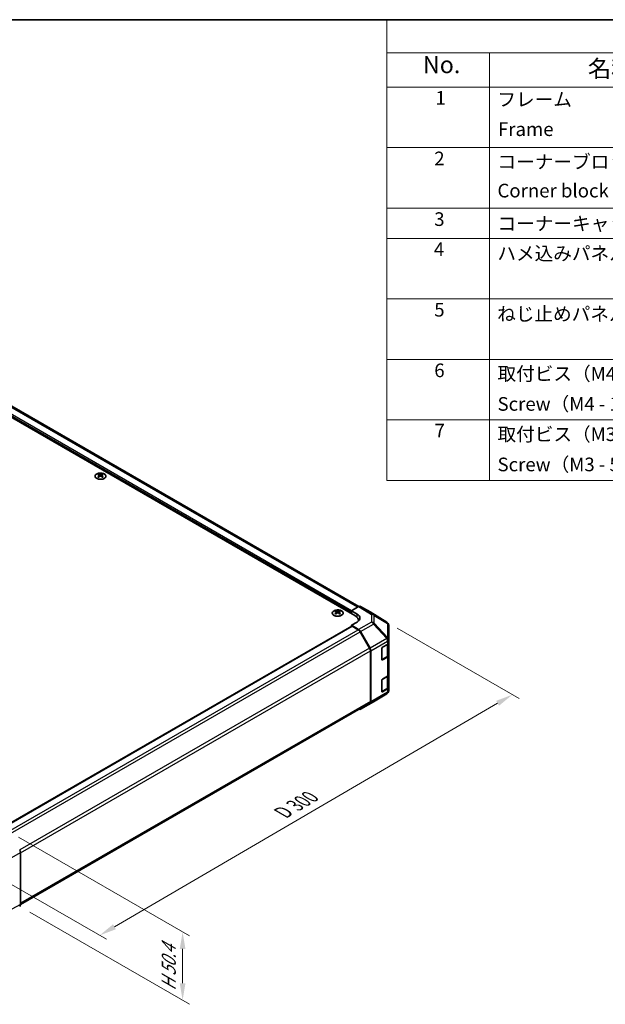
# Model space of a CAD drawing. Units: millimetres. Extents: x 51 to 6954, y 28 to 1012.
# Drawn here: x 422 to 723, y 507 to 1012 of the extents above; entities that cross this region are included whole.
import ezdxf

# ---------------------------------------------------------------- set-up
doc = ezdxf.new("R2010")
doc.units = ezdxf.units.MM
doc.header["$LTSCALE"] = 3.5
doc.layers.get('Defpoints').update_dxf_attribs({"lineweight": 25})
for name, color, linetype, lineweight in [('Border (ISO)', 7, 'Continuous', 35), ('Dimension (ISO)', 7, 'Continuous', 18), ('Symbol (ISO)', 7, 'Continuous', 18), ('Visible (ISO)', 7, 'Continuous', 35), ('Visible Narrow (ISO)', 7, 'Continuous', 25)]:
    doc.layers.add(name, color=color, linetype=linetype, lineweight=lineweight)
doc.styles.add('Note Text (TK)', font='txt')
doc.styles.add('Note Text (TK2)', font='txt')
doc.dimstyles.new('Default - Method 1b (TK)', dxfattribs={"dimscale": 3.5, "dimtxt": 2.5, "dimasz": 2.5, "dimexe": 1, "dimexo": 1.5, "dimgap": 1, "dimtad": 1, "dimtoh": 1, "dimrnd": 1e-08, "dimdsep": 46, "dimtxsty": 'Note Text (TK)', "dimcen": 0.09, "dimdle": 5, "dimclrd": 100, "dimclre": 100, "dimclrt": 7, "dimadec": 1, "dimazin": 1, "dimtfac": 1, "dimtmove": 0, "dimatfit": 3, "dimfxl": 1, "dimtolj": 1, "dimlwd": -1, "dimlwe": -1, "dimarcsym": 0})

# ---------------------------------------------------------------- blocks, each defined once
blk = doc.blocks.new('図面枠 tk図枠')
at = {"layer": 'Border (ISO)'}
blk.add_line((14.5, 289), (405.5, 289), dxfattribs=at)
blk = doc.blocks.new('構成内容 _ Components')
at = {"layer": 'Symbol (ISO)'}
for p, q in [((405.5, 289), (174.5, 289)), ((174.5, 289), (174.5, 284.16)), ((405.5, 284.16), (174.5, 284.16)), ((174.5, 284.16), (174.5, 279.12)), ((189.5, 284.16), (189.5, 279.12)), ((405.5, 279.12), (174.5, 279.12)), ((174.5, 279.12), (174.5, 221.49)), ((189.5, 279.12), (189.5, 221.49)), ((405.5, 270.25), (174.5, 270.25)), ((405.5, 261.39), (174.5, 261.39)), ((405.5, 256.95), (174.5, 256.95)), ((405.5, 248.09), (174.5, 248.09)), ((405.5, 239.22), (174.5, 239.22)), ((405.5, 230.36), (174.5, 230.36)), ((405.5, 221.49), (174.5, 221.49))]:
    blk.add_line(p, q, dxfattribs=at)
at = {"layer": 'Symbol (ISO)', "color": 7, "attachment_point": 7}
for s, insert, char_height, style in [('No.', (179.76, 280.38), 2.5, 'Note Text (TK)'), ('名称 / Part name', (203.92, 279.79), 2.5, 'Note Text (TK)'), ('1', (181.6, 275.91), 2, 'Note Text (TK2)'), ('フレーム', (190.67, 275.69), 2, 'Note Text (TK2)'), ('Frame', (190.76, 271.33), 2, 'Note Text (TK2)'), ('2', (181.42, 267.04), 2, 'Note Text (TK2)'), ('コーナーブロック', (190.69, 266.55), 2, 'Note Text (TK2)'), ('Corner block', (190.68, 262.33), 2, 'Note Text (TK2)'), ('3', (181.42, 258.15), 2, 'Note Text (TK2)'), ('コーナーキャップ / Blind plug', (190.69, 257.5), 2, 'Note Text (TK2)'), ('4', (181.37, 253.74), 2, 'Note Text (TK2)'), ('ハメ込みパネル / Slide panel', (190.67, 253.13), 2, 'Note Text (TK2)'), ('5', (181.42, 244.87), 2, 'Note Text (TK2)'), ('ねじ止めパネル / Screwed panel', (190.64, 244.26), 2, 'Note Text (TK2)'), ('6', (181.43, 235.99), 2, 'Note Text (TK2)'), ('取付ビス（M4 x 15 ナベ）', (190.69, 235.5), 2, 'Note Text (TK2)'), ('Screw（M4 - 15 Pan head）', (190.69, 231.07), 2, 'Note Text (TK2)'), ('7', (181.47, 227.16), 2, 'Note Text (TK2)'), ('取付ビス（M3 x 5 座付丸皿）', (190.69, 226.63), 2, 'Note Text (TK2)'), ('Screw（M3 - 5 Slotted raised countersunk）', (190.69, 222.2), 2, 'Note Text (TK2)')]:
    blk.add_mtext(s, dxfattribs=dict(at, insert=insert, char_height=char_height, style=style))
blk = doc.blocks.new('*D8')
at = {"layer": 'Defpoints', "color": 0}
for p in [(610.67, 702.45), (675.02, 665.3), (398.94, 579.11)]:
    blk.add_point(p, dxfattribs=at)
at = {"layer": 'Dimension (ISO)', "color": 100}
for p, q in [((615.91, 699.43), (678.51, 663.29)), ((471.01, 546.27), (667.46, 660.89)), ((404.17, 576.09), (466.94, 539.84))]:
    blk.add_line(p, q, dxfattribs=at)
for points in [[(666.73, 662.15), (668.2, 659.63), (675.02, 665.3)], [(470.28, 547.53), (471.75, 545.01), (463.45, 541.86)]]:
    blk.add_solid(points, dxfattribs=at)
at = {"layer": 'Dimension (ISO)', "color": 7, "insert": (555.64, 603.86), "char_height": 8.75, "attachment_point": 4, "rotation": 30.2626, "style": 'Note Text (TK)'}
blk.add_mtext('\\A1;{\\Q-29.737;\\W0.819;\\H0.816x; D 300}', dxfattribs=at)
blk = doc.blocks.new('*D9')
at = {"layer": 'Defpoints', "color": 0}
for p in [(416.61, 595.21), (422.44, 556.75), (505.97, 508.52)]:
    blk.add_point(p, dxfattribs=at)
at = {"layer": 'Dimension (ISO)', "color": 100}
for p, q in [((421.86, 592.18), (509.47, 541.6)), ((427.69, 553.72), (509.47, 506.5)), ((505.97, 534.87), (505.97, 517.27))]:
    blk.add_line(p, q, dxfattribs=at)
for points in [[(504.51, 534.87), (507.43, 534.87), (505.97, 543.62)], [(504.51, 517.27), (507.43, 517.27), (505.97, 508.52)]]:
    blk.add_solid(points, dxfattribs=at)
at = {"layer": 'Dimension (ISO)', "color": 7, "insert": (498.88, 511.64), "char_height": 8.75, "attachment_point": 4, "rotation": 90, "style": 'Note Text (TK)'}
blk.add_mtext('\\A1;{\\Q30.000;\\W0.816;\\H0.816x; H 50.4}', dxfattribs=at)

msp = doc.modelspace()

# ---------------------------------------------------------------- linework, layer by layer
at = {"layer": 'Visible (ISO)'}
for p, q in [((596.2381, 710.4883), (346.6899, 854.565)), ((594.3287, 705.916), (340.1239, 852.6812)), ((462.8422, 778.4614), (462.8422, 778.0845)), ((463.3615, 777.8018), (463.4199, 777.2581)), ((464.3735, 777.8018), (464.3152, 777.2581)), ((464.8928, 778.4614), (464.8928, 778.0845)), ((463.5504, 777.3486), (463.4009, 777.4349)), ((464.3342, 777.4349), (464.1846, 777.3486)), ((584.4646, 708.2427), (584.4646, 707.8658)), ((584.9839, 707.5831), (585.0423, 707.0394)), ((585.1728, 707.1299), (585.0233, 707.2162)), ((585.9565, 707.2162), (585.807, 707.1299)), ((585.9959, 707.5831), (585.9375, 707.0394)), ((586.5152, 708.2427), (586.5152, 707.8658)), ((592.561, 708.3655), (596.217, 710.4763)), ((592.561, 706.9366), (592.561, 708.3655)), ((592.561, 708.3655), (595.3894, 706.6755)), ((592.561, 706.9366), (592.561, 707.549)), ((602.0463, 707.7871), (597.2169, 710.5754)), ((610.6884, 702.4434), (602.0636, 707.7767)), ((595.3894, 702.5217), (592.561, 700.8887)), ((596.0861, 703.0276), (596.0861, 703.4665)), ((413.5165, 596.9982), (592.6645, 700.4294)), ((592.561, 700.8887), (592.561, 700.3696)), ((596.226, 698.6989), (592.561, 700.8887)), ((596.0057, 698.6199), (592.9145, 700.4046)), ((601.8341, 689.2012), (597.0057, 697.5643)), ((597.21, 697.6426), (602.0549, 689.1524)), ((611.2937, 701.8624), (611.2774, 701.8858)), ((611.6529, 693.57), (611.6529, 700.7189)), ((611.6529, 693.5592), (611.6529, 693.57)), ((611.6529, 691.9423), (611.6529, 693.5592)), ((611.6529, 691.9423), (611.6529, 685.4103)), ((602.2483, 661.8892), (602.2483, 687.8074)), ((602.4605, 661.6779), (602.4605, 687.7737)), ((608.1173, 683.299), (608.1173, 689.0145)), ((608.4709, 689.6269), (611.0671, 691.1258)), ((611.37, 685.6553), (611.37, 691.3503)), ((608.1284, 683.204), (610.7221, 684.7014)), ((611.0671, 684.5938), (608.4709, 683.0949)), ((611.6529, 675.6124), (611.6529, 685.4103)), ((608.1173, 666.9691), (608.1173, 672.6846)), ((608.4709, 673.2969), (611.0671, 674.7959)), ((611.37, 669.3253), (611.37, 675.0204)), ((611.6529, 675.6124), (611.6529, 669.0804)), ((608.1284, 666.874), (610.7221, 668.3715)), ((611.0671, 668.2639), (608.4709, 666.765)), ((611.6529, 667.4635), (611.6529, 669.0804)), ((611.6529, 667.4634), (611.6529, 667.4635)), ((597.2013, 657.8667), (603.8076, 661.6808)), ((603.8261, 661.6916), (610.6714, 665.7421)), ((422.8552, 557.6401), (601.8341, 660.9737)), ((602.0549, 660.7675), (597.21, 657.8718)), ((422.8553, 557.6644), (422.8553, 584.3971))]:
    msp.add_line(p, q, dxfattribs=at)
for centre, start, end in [((609.6365, 700.7424), 34.871292, 58.268301), ((609.6529, 700.7189), 0, 34.871292), ((609.6529, 667.4634), 300.613934, 0), ((602.8076, 663.4129), 300, 300.613934)]:
    msp.add_arc(centre, 2, start, end, dxfattribs=at)
for centre, major_axis, ratio, start_param, end_param in [((463.1018, 772.0249), (3.2043, 6.7271), 0.62547267, 0.69994966, 0.77562357), ((464.1193, 771.831), (-4.2226, 6.2245), 0.52483389, 5.52432463, 5.6901366), ((464.1193, 771.5403), (3.2346, 6.7906), 0.62547267, 0.80431066, 0.97012263), ((463.6158, 771.5403), (3.2346, -6.7906), 0.62547267, 2.47033009, 2.63614206), ((464.1193, 771.5403), (3.2346, 6.7906), 0.62547267, 0.5054506, 0.67126257), ((463.6158, 771.831), (-4.2226, -6.2245), 0.52483389, 3.73464136, 3.90045333), ((463.6158, 771.5403), (3.2346, -6.7906), 0.62547267, 2.17147002, 2.33728199), ((464.6333, 772.0249), (3.2043, -6.7271), 0.62547267, 2.36596909, 2.44164299), ((463.1018, 771.1407), (-4.183, 6.1663), 0.52483389, 5.41996363, 5.49563754), ((463.6158, 771.831), (-4.2226, -6.2245), 0.52483389, 4.03350142, 4.19931339), ((464.1193, 771.831), (-4.2226, 6.2245), 0.52483389, 5.22546457, 5.39127654), ((464.6333, 771.1407), (-4.183, -6.1663), 0.52483389, 3.92914042, 4.00481433), ((584.7242, 701.8062), (3.2043, 6.7271), 0.62547267, 0.69994966, 0.77562357), ((585.7417, 701.6123), (-4.2226, 6.2245), 0.52483389, 5.52432463, 5.6901366), ((585.7417, 701.3216), (3.2346, 6.7906), 0.62547267, 0.80431066, 0.97012263), ((585.2381, 701.3216), (3.2346, -6.7906), 0.62547267, 2.47033009, 2.63614206), ((585.2381, 701.6123), (-4.2226, -6.2245), 0.52483389, 4.03350142, 4.19931339), ((585.7417, 701.3216), (3.2346, 6.7906), 0.62547267, 0.5054506, 0.67126257), ((585.7417, 701.6123), (-4.2226, 6.2245), 0.52483389, 5.22546457, 5.39127654), ((585.2381, 701.6123), (-4.2226, -6.2245), 0.52483389, 3.73464136, 3.90045333), ((585.2381, 701.3216), (3.2346, -6.7906), 0.62547267, 2.17147002, 2.33728199), ((586.2556, 701.8062), (3.2043, -6.7271), 0.62547267, 2.36596909, 2.44164299), ((596.2166, 708.8428), (1.0003, 1.7326), 0.57717444, 0, 0.78524587), ((601.046, 706.0545), (1.0003, 1.7326), 0.57717444, 6.26573733, 6.28318531), ((584.7242, 700.922), (-4.183, 6.1663), 0.52483389, 5.41996363, 5.49563754), ((586.2556, 700.922), (-4.183, -6.1663), 0.52483389, 3.92914042, 4.00481433), ((590.0861, 703.4665), (6, 0), 0.57735027, 6.14005586, 7.06858347), ((591.8539, 704.6342), (-4.9998, 0.0769), 0.58733688, 2.36523113, 3.93602746), ((591.8539, 702.2418), (-5, 0), 0.57735027, 3.55626047, 3.7138013), ((592.9145, 699.9964), (-0.25, 0.433), 0.57735027, 5.49778714, 6.28318531), ((596.0057, 696.987), (-1, 1.7321), 0.57735027, 4.71238898, 5.49778714), ((596.2013, 697.0804), (1, -1.7321), 0.57735027, 1.56206968, 2.3387412), ((609.6529, 691.9423), (2, 0), 0.57735027, 5.49778714, 6.28318531), ((600.8341, 688.6239), (-1, 1.7321), 0.57735027, 3.92699082, 4.71238898), ((601.0463, 688.5902), (1, -1.7321), 0.57735027, 0.78539816, 1.56206968), ((608.4709, 689.2186), (-0.25, -0.433), 0.57735027, 3.92699082, 5.49778714), ((608.4709, 683.5032), (-0.25, -0.433), 0.57735027, 5.49778714, 7.06858347), ((609.6529, 685.4103), (2, 0), 0.57735027, 5.49778714, 6.28318531), ((608.4709, 672.8887), (-0.25, -0.433), 0.57735027, 3.92699082, 5.49778714), ((609.6529, 675.6124), (2, 0), 0.57735027, 5.49778714, 6.28318531), ((608.4709, 667.1732), (-0.25, -0.433), 0.57735027, 5.49778714, 7.06858347), ((609.6529, 669.0804), (2, 0), 0.57735027, 5.49778714, 6.28318531), ((600.8341, 662.7057), (1, -1.7321), 0.57735027, 0, 0.78539816), ((601.0463, 662.4944), (1, -1.7321), 0.57735027, 0.00872665, 0.78539816), ((596.2013, 659.5987), (1, -1.7321), 0.57735027, 5.66139261, 6.29191195), ((421.4409, 585.2133), (-1, 1.7321), 0.57752615, 3.92714311, 4.71238898), ((421.4409, 558.4815), (1.0003, -1.7326), 0.57717444, 0, 0.78524587)]:
    msp.add_ellipse(centre, major_axis=major_axis, ratio=ratio, start_param=start_param, end_param=end_param, dxfattribs=at)
for points, knots in [([(465.8335, 776.2268), (466.0438, 776.3483), (466.2204, 776.4894), (466.4876, 776.7971), (466.5783, 776.9635), (466.6643, 777.3041), (466.6599, 777.478), (466.5573, 777.816), (466.4591, 777.9799), (466.1786, 778.2822), (465.9958, 778.4203), (465.5643, 778.6565), (465.3156, 778.7544), (464.7775, 778.8999), (464.4883, 778.9475), (463.8987, 778.9877), (463.5983, 778.9803), (463.0168, 778.9112), (462.7357, 778.8496), (462.221, 778.6781), (461.9876, 778.5684), (461.5921, 778.3116), (461.4301, 778.1646), (461.1944, 777.8484), (461.1206, 777.6792), (461.0692, 777.3365), (461.091, 777.1632), (461.2273, 776.8294), (461.3419, 776.669), (461.6526, 776.3766), (461.849, 776.2448), (462.3036, 776.0236), (462.5618, 775.9343), (463.1136, 775.8072), (463.4071, 775.7694), (463.9998, 775.7492), (464.2989, 775.7667), (464.8725, 775.8553), (465.1469, 775.9264), (465.5528, 776.0805), (465.6999, 776.1497), (465.8335, 776.2268)], [0, 0, 0, 0, 0.32060968, 0.32060968, 0.64072744, 0.64072744, 0.95891785, 0.95891785, 1.27728737, 1.27728737, 1.59750072, 1.59750072, 1.91811185, 1.91811185, 2.23863588, 2.23863588, 2.55908567, 2.55908567, 2.87954744, 2.87954744, 3.20010105, 3.20010105, 3.52069551, 3.52069551, 3.84055924, 3.84055924, 4.15845831, 4.15845831, 4.47722405, 4.47722405, 4.79759961, 4.79759961, 5.11820536, 5.11820536, 5.43871051, 5.43871051, 5.75915574, 5.75915574, 6.07962925, 6.07962925, 6.28318531, 6.28318531, 6.28318531, 6.28318531]), ([(463.3032, 777.7077), (463.321, 777.7194), (463.3364, 777.7337), (463.3569, 777.764), (463.3619, 777.78), (463.3619, 777.8093), (463.3569, 777.8245), (463.3364, 777.8516), (463.321, 777.8636), (463.3032, 777.8726)], [0.0307191633, 0.0307191633, 0.0307191633, 0.0307191633, 0.0383195288, 0.0383195288, 0.0459198942, 0.0459198942, 0.0535202597, 0.0535202597, 0.0611206252, 0.0611206252, 0.0611206252, 0.0611206252]), ([(463.7247, 778.1159), (463.7427, 778.107), (463.7654, 778.0993), (463.8152, 778.0891), (463.8422, 778.0866), (463.8929, 778.0866), (463.9199, 778.0891), (463.9697, 778.0993), (463.9924, 778.107), (464.0104, 778.1159)], [0.0307191633, 0.0307191633, 0.0307191633, 0.0307191633, 0.0383195288, 0.0383195288, 0.0459198942, 0.0459198942, 0.0535202597, 0.0535202597, 0.0611206252, 0.0611206252, 0.0611206252, 0.0611206252]), ([(464.4318, 777.8726), (464.4141, 777.8636), (464.3986, 777.8516), (464.3782, 777.8245), (464.3732, 777.8093), (464.3732, 777.78), (464.3782, 777.764), (464.3986, 777.7337), (464.4141, 777.7194), (464.4318, 777.7077)], [0.0307191633, 0.0307191633, 0.0307191633, 0.0307191633, 0.0383195288, 0.0383195288, 0.0459198942, 0.0459198942, 0.0535202597, 0.0535202597, 0.0611206252, 0.0611206252, 0.0611206252, 0.0611206252]), ([(464.0104, 777.4643), (463.9924, 777.4759), (463.9697, 777.486), (463.9199, 777.4994), (463.8929, 777.5027), (463.8422, 777.5027), (463.8152, 777.4994), (463.7654, 777.486), (463.7427, 777.4759), (463.7247, 777.4643)], [0.0307191633, 0.0307191633, 0.0307191633, 0.0307191633, 0.0383195288, 0.0383195288, 0.0459198942, 0.0459198942, 0.0535202597, 0.0535202597, 0.0611206252, 0.0611206252, 0.0611206252, 0.0611206252]), ([(587.4558, 706.0081), (587.6662, 706.1296), (587.8427, 706.2707), (588.1099, 706.5784), (588.2007, 706.7448), (588.2866, 707.0854), (588.2823, 707.2593), (588.1797, 707.5972), (588.0815, 707.7612), (587.8009, 708.0634), (587.6182, 708.2016), (587.1867, 708.4378), (586.938, 708.5357), (586.3999, 708.6812), (586.1107, 708.7288), (585.521, 708.769), (585.2207, 708.7616), (584.6391, 708.6925), (584.358, 708.6309), (583.8434, 708.4594), (583.61, 708.3497), (583.2145, 708.0929), (583.0524, 707.9459), (582.8168, 707.6297), (582.743, 707.4605), (582.6916, 707.1178), (582.7134, 706.9445), (582.8497, 706.6107), (582.9643, 706.4503), (583.2749, 706.1579), (583.4714, 706.0261), (583.926, 705.8049), (584.1842, 705.7156), (584.736, 705.5885), (585.0295, 705.5507), (585.6221, 705.5305), (585.9212, 705.548), (586.4948, 705.6366), (586.7693, 705.7076), (587.1751, 705.8618), (587.3223, 705.931), (587.4558, 706.0081)], [0, 0, 0, 0, 0.32060968, 0.32060968, 0.64072744, 0.64072744, 0.95891785, 0.95891785, 1.27728737, 1.27728737, 1.59750072, 1.59750072, 1.91811185, 1.91811185, 2.23863588, 2.23863588, 2.55908567, 2.55908567, 2.87954744, 2.87954744, 3.20010105, 3.20010105, 3.52069551, 3.52069551, 3.84055924, 3.84055924, 4.15845831, 4.15845831, 4.47722405, 4.47722405, 4.79759961, 4.79759961, 5.11820536, 5.11820536, 5.43871051, 5.43871051, 5.75915574, 5.75915574, 6.07962925, 6.07962925, 6.28318531, 6.28318531, 6.28318531, 6.28318531]), ([(584.9256, 707.489), (584.9434, 707.5007), (584.9588, 707.515), (584.9793, 707.5453), (584.9843, 707.5613), (584.9843, 707.5906), (584.9793, 707.6058), (584.9588, 707.6329), (584.9434, 707.6449), (584.9256, 707.6539)], [0.0307191633, 0.0307191633, 0.0307191633, 0.0307191633, 0.0383195288, 0.0383195288, 0.0459198942, 0.0459198942, 0.0535202597, 0.0535202597, 0.0611206252, 0.0611206252, 0.0611206252, 0.0611206252]), ([(585.3471, 707.8972), (585.3651, 707.8883), (585.3878, 707.8806), (585.4375, 707.8704), (585.4646, 707.8678), (585.5152, 707.8678), (585.5423, 707.8704), (585.592, 707.8806), (585.6147, 707.8883), (585.6327, 707.8972)], [0.0307191633, 0.0307191633, 0.0307191633, 0.0307191633, 0.0383195288, 0.0383195288, 0.0459198942, 0.0459198942, 0.0535202597, 0.0535202597, 0.0611206252, 0.0611206252, 0.0611206252, 0.0611206252]), ([(585.6327, 707.2456), (585.6147, 707.2572), (585.592, 707.2673), (585.5423, 707.2807), (585.5152, 707.284), (585.4646, 707.284), (585.4375, 707.2807), (585.3878, 707.2673), (585.3651, 707.2572), (585.3471, 707.2456)], [0.0307191633, 0.0307191633, 0.0307191633, 0.0307191633, 0.0383195288, 0.0383195288, 0.0459198942, 0.0459198942, 0.0535202597, 0.0535202597, 0.0611206252, 0.0611206252, 0.0611206252, 0.0611206252]), ([(586.0542, 707.6539), (586.0364, 707.6449), (586.021, 707.6329), (586.0006, 707.6058), (585.9955, 707.5906), (585.9955, 707.5613), (586.0006, 707.5453), (586.021, 707.515), (586.0364, 707.5007), (586.0542, 707.489)], [0.0307191633, 0.0307191633, 0.0307191633, 0.0307191633, 0.0383195288, 0.0383195288, 0.0459198942, 0.0459198942, 0.0535202597, 0.0535202597, 0.0611206252, 0.0611206252, 0.0611206252, 0.0611206252]), ([(610.7221, 684.7014), (610.7968, 684.7446), (610.8671, 684.7919), (610.9969, 684.8951), (611.0565, 684.9509), (611.1628, 685.0714), (611.2095, 685.136), (611.287, 685.2736), (611.3176, 685.3466), (611.3592, 685.4981), (611.37, 685.5767), (611.37, 685.6553)], [0, 0, 0, 0, 0.157079633, 0.157079633, 0.314159265, 0.314159265, 0.471238898, 0.471238898, 0.628318531, 0.628318531, 0.785398163, 0.785398163, 0.785398163, 0.785398163]), ([(610.7221, 668.3715), (610.7968, 668.4146), (610.8671, 668.462), (610.9969, 668.5651), (611.0565, 668.621), (611.1628, 668.7415), (611.2095, 668.8061), (611.287, 668.9437), (611.3176, 669.0167), (611.3592, 669.1682), (611.37, 669.2467), (611.37, 669.3253)], [0, 0, 0, 0, 0.157079633, 0.157079633, 0.314159265, 0.314159265, 0.471238898, 0.471238898, 0.628318531, 0.628318531, 0.785398163, 0.785398163, 0.785398163, 0.785398163])]:
    msp.add_open_spline(points, degree=3, knots=knots, dxfattribs=at)
at = {"layer": 'Visible Narrow (ISO)'}
for p, q in [((595.6521, 710.1502), (345.6899, 854.4659)), ((592.561, 707.549), (342.2452, 852.0689)), ((592.561, 708.3655), (342.5987, 852.6812)), ((463.3032, 777.7077), (463.34, 777.201)), ((463.7247, 778.1159), (463.6751, 777.432)), ((464.0104, 778.1159), (464.06, 777.432)), ((464.4318, 777.7077), (464.3951, 777.201)), ((584.9256, 707.489), (584.9624, 706.9823)), ((585.3471, 707.8972), (585.2974, 707.2133)), ((585.6327, 707.8972), (585.6824, 707.2133)), ((586.0542, 707.489), (586.0174, 706.9823)), ((596.217, 710.4763), (602.8323, 706.3855)), ((603.8422, 706.4784), (597.2169, 710.5754)), ((602.0463, 707.7871), (610.6711, 702.4537)), ((595.3894, 705.0867), (595.3894, 706.6755)), ((602.8323, 702.513), (596.226, 698.6989)), ((602.8323, 706.3855), (602.8323, 702.513)), ((610.6711, 702.4537), (603.8422, 706.4784)), ((604.2306, 702.032), (604.2306, 705.9045)), ((604.2306, 705.9045), (611.0594, 701.8798)), ((611.0758, 694.7075), (604.2306, 702.032)), ((413.663, 596.9137), (592.9145, 700.4046)), ((416.7476, 595.1252), (596.0057, 698.6199)), ((417.683, 594.0323), (597.0057, 697.5643)), ((597.21, 697.6426), (603.8163, 701.4568)), ((603.8163, 701.4568), (610.6615, 694.1322)), ((611.0594, 701.8798), (611.0758, 701.8563)), ((611.0758, 701.8563), (611.0758, 694.7075)), ((610.6615, 694.1214), (602.0549, 689.1524)), ((602.4605, 687.7737), (611.0671, 692.7427)), ((610.6615, 694.1322), (610.6615, 694.1214)), ((611.0671, 692.7427), (611.0671, 691.1258)), ((601.8341, 689.2012), (422.5089, 585.6678)), ((422.8553, 584.2348), (602.2483, 687.8074)), ((608.188, 683.3399), (608.188, 689.3003)), ((608.2587, 689.4228), (610.7842, 690.8808)), ((610.7842, 690.8808), (610.7842, 684.8388)), ((610.7842, 684.8388), (608.188, 683.3399)), ((608.4709, 683.0949), (608.2052, 683.2483)), ((611.0671, 684.5938), (611.0671, 674.7959)), ((608.188, 667.0099), (608.188, 672.9703)), ((608.2587, 673.0928), (610.7842, 674.5509)), ((610.7842, 674.5509), (610.7842, 668.5088)), ((611.0671, 666.647), (602.4605, 661.6779)), ((610.7842, 668.5088), (608.188, 667.0099)), ((608.4709, 666.765), (608.2052, 666.9184)), ((611.0671, 668.2639), (611.0671, 666.647)), ((602.2483, 661.8892), (422.8553, 558.3166)), ((603.8163, 661.6859), (597.21, 657.8718)), ((602.0549, 660.7675), (610.6615, 665.7365)), ((610.6615, 665.7364), (603.8163, 661.6859)), ((610.6615, 665.7365), (610.6615, 665.7364)), ((413.9346, 579.2467), (422.8553, 584.3971)), ((422.8553, 557.6644), (413.9346, 552.8674))]:
    msp.add_line(p, q, dxfattribs=at)
for centre in [(463.8675, 777.3752), (585.4899, 707.1565)]:
    msp.add_ellipse(centre, major_axis=(-2.7768, 0), ratio=0.57735027, dxfattribs=at)
for centre, major_axis, ratio, start_param, end_param in [((602.8076, 704.767), (1.0519, 1.701), 0.57717444, 0.01744798, 0.80269385), ((602.8076, 704.767), (2, 0), 0.80930894, 0.77922765, 1.5584553), ((602.8076, 700.8945), (-2, 0), 0.80930894, 3.9208203, 4.70004795), ((602.8076, 700.8945), (1, -1.7321), 0.57735027, 1.56206968, 2.3387412), ((602.8076, 700.8945), (-1.4612, -1.3656), 0.16781559, 2.16568509, 2.70956847), ((602.8076, 704.767), (1.0155, 1.723), 0.61763335, 5.73065372, 6.26506827), ((609.6365, 700.7424), (1.0155, 1.723), 0.61763335, 5.73065372, 6.26506827), ((609.6365, 700.7424), (1.0519, 1.701), 0.57717444, 0, 0.01744798), ((609.6365, 700.7424), (1.6409, 1.1435), 0.14347132, 0, 0.43023772), ((609.6529, 700.7189), (1.6409, 1.1435), 0.14347132, 0, 0.43023772), ((609.6529, 700.7189), (2, 0), 0.80930894, 0, 0.77922765), ((609.6529, 693.57), (1.4612, 1.3656), 0.16781559, 5.30727774, 5.85116112), ((609.6529, 693.57), (2, 0), 0.3255424, 0, 1.04217396), ((609.6529, 693.5592), (2, 0), 0.3255424, 0, 1.04217396), ((609.6529, 693.5592), (1, -1.7321), 0.57735027, 0.78539816, 1.56206968), ((609.6529, 693.5592), (2, 0), 0.57735027, 5.49778714, 6.28318531), ((609.6529, 693.57), (2, 0), 0.80930894, 0, 0.77922765), ((610.5721, 691.0033), (0.15, -0.2598), 0.57735027, 0.78539816, 1.07991365), ((609.37, 691.6973), (2, 0), 0.57735027, 5.49778714, 5.82300599), ((607.9759, 683.4623), (-0.3, 0), 0.57735027, 2.06167901, 2.35619449), ((607.9759, 683.4623), (0.15, -0.2598), 0.57735027, 0.01683116, 0.78539816), ((610.5721, 684.9612), (0.15, -0.2598), 0.57735027, 0, 0.78539816), ((609.37, 685.6553), (2, 0), 0.57735027, 5.49778714, 6.28318531), ((610.5721, 674.6734), (0.15, -0.2598), 0.57735027, 0.78539816, 1.07991365), ((609.37, 675.3674), (2, 0), 0.57735027, 5.49778714, 5.82300599), ((607.9759, 667.1324), (-0.3, 0), 0.57735027, 2.06167901, 2.35619449), ((607.9759, 667.1324), (0.15, -0.2598), 0.57735027, 0.01683116, 0.78539816), ((609.6529, 667.4635), (2, 0), 0.99996596, 5.24101135, 6.28318531), ((609.6529, 667.4634), (2, 0), 0.99996596, 5.24101135, 6.28318531), ((609.6529, 667.4635), (1, -1.7321), 0.57735027, 0.00872665, 0.78539816), ((610.5721, 668.6313), (0.15, -0.2598), 0.57735027, 0, 0.78539816), ((609.37, 669.3253), (2, 0), 0.57735027, 5.49778714, 6.28318531), ((609.6529, 667.4635), (2, 0), 0.57735027, 5.49778714, 6.28318531), ((602.8076, 663.4129), (1, -1.7321), 0.57735027, 0, 0.00872665), ((602.8076, 663.4129), (1.0185, -1.7212), 0.62311586, 6.2740752, 6.28318531), ((609.6529, 667.4634), (1.0185, -1.7212), 0.62311586, 6.2740752, 6.28318531)]:
    msp.add_ellipse(centre, major_axis=major_axis, ratio=ratio, start_param=start_param, end_param=end_param, dxfattribs=at)

# ---------------------------------------------------------------- block references
at = {"xscale": 3.5, "yscale": 3.5, "zscale": 3.5}
msp.add_blockref('図面枠 tk図枠', (0, 0), dxfattribs=at)
at = {"layer": 'Symbol (ISO)', "xscale": 3.5, "yscale": 3.5, "zscale": 3.5}
msp.add_blockref('構成内容 _ Components', (0, 0), dxfattribs=at)

# ---------------------------------------------------------------- dimensions: what is measured, and where the dimension line sits
at = {"layer": 'Dimension (ISO)', "color": 100}
for base, p1, p2, angle, text, override, picture, middle in [((675.0178, 665.3031), (398.935, 579.1096), (610.6711, 702.4537), 210.262567, '{\\Q-29.737;\\W0.819;\\H0.816x; D 300}', {"dimtoh": 0, "dimdec": 2, "dimlfac": 1.22102, "dimtp": 0, "dimtm": 0, "dimtdec": 2, "dimtofl": 0, "dimatfit": 1}, '*D8', (569.2355, 603.5816)), ((505.9706, 508.5232), (416.6119, 595.2111), (422.4412, 556.7489), 90, '{\\Q30.000;\\W0.816;\\H0.816x; H 50.4}', {"dimtoh": 0, "dimdec": 2, "dimlfac": 1.117576, "dimtp": 0, "dimtm": 0, "dimtdec": 2, "dimtofl": 0, "dimatfit": 1}, '*D9', (505.9706, 526.0715))]:
    dim = msp.add_linear_dim(base=base, p1=p1, p2=p2, angle=angle, text=text, dimstyle='Default - Method 1b (TK)', override=override, dxfattribs=at)
    dim.commit()
    dim.dimension.update_dxf_attribs({"geometry": picture, "text_midpoint": middle, "dimtype": 160})

doc.saveas('drawing.dxf')
